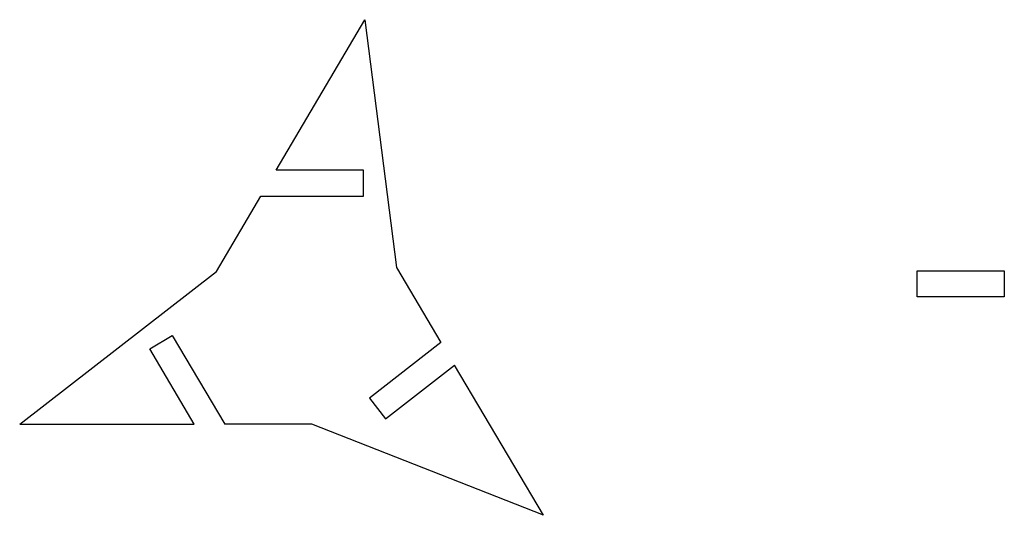
# Model space of a CAD drawing. Units: millimetres. Extents: x -60 to 53, y 0 to 57.
import ezdxf

# ---------------------------------------------------------------- set-up
doc = ezdxf.new("R2010")
doc.units = ezdxf.units.MM
doc.layers.get('0').update_dxf_attribs({"linetype": 'CONTINUOUS'})

msp = doc.modelspace()

# ---------------------------------------------------------------- linework, layer by layer
for p, q in [((-30.63, 39.56), (-20.47, 56.79)), ((-20.47, 56.79), (-16.85, 28.4)), ((-20.63, 39.56), (-30.63, 39.56)), ((-20.63, 36.56), (-20.63, 39.56)), ((-37.48, 27.95), (-32.4, 36.56)), ((-32.4, 36.56), (-20.63, 36.56)), ((-16.85, 28.4), (-11.75, 19.8)), ((-60.02, 10.46), (-37.48, 27.95)), ((-45.12, 19.06), (-42.54, 20.59)), ((-42.54, 20.59), (-36.53, 10.46)), ((-11.75, 19.8), (-19.94, 13.44)), ((-40.02, 10.46), (-45.12, 19.06)), ((-18.11, 11.07), (-10.2, 17.2)), ((0, 0), (-10.2, 17.2)), ((-19.94, 13.44), (-18.11, 11.07)), ((-60.02, 10.46), (-40.02, 10.46)), ((-26.53, 10.46), (-36.53, 10.46)), ((0, 0), (-26.53, 10.46))]:
    msp.add_line(p, q)
msp.add_lwpolyline([(42.8, 28.02), (52.8, 28.02), (52.8, 25.02), (42.8, 25.02)], close=True)

doc.saveas('drawing.dxf')
